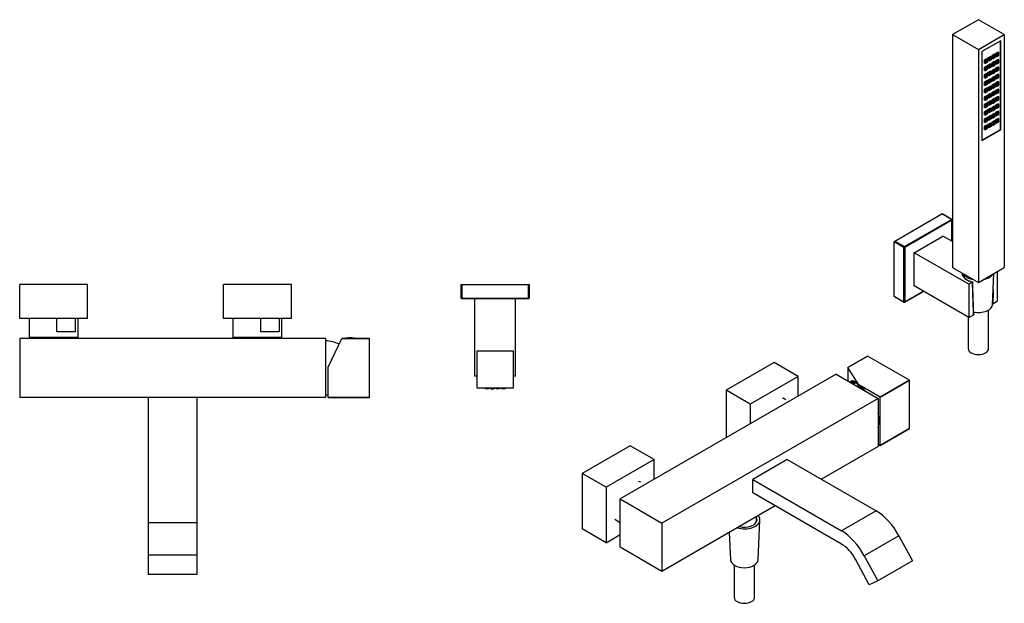
# Model space of a CAD drawing. Units: inches. Extents: x -837 to -112, y -215 to 634.
# Drawn here: x -837 to -112, y -215 to 215 of the extents above; entities that cross this region are included whole.
import ezdxf

# ---------------------------------------------------------------- set-up
doc = ezdxf.new("R2010")
doc.units = ezdxf.units.IN
for name, color, linetype in [('056016', 7, 'Continuous'), ('096018', 7, 'Continuous'), ('096044', 7, 'Continuous'), ('106005', 7, 'Continuous'), ('655018', 7, 'Continuous'), ('656036', 7, 'Continuous'), ('656043', 7, 'Continuous'), ('656044', 7, 'Continuous'), ('656133', 7, 'Continuous'), ('705002', 7, 'Continuous'), ('772003', 7, 'Continuous'), ('796005', 7, 'Continuous'), ('796012', 7, 'Continuous'), ('915003A', 7, 'Continuous'), ('915003C', 7, 'Continuous'), ('Default', 7, 'Continuous')]:
    doc.layers.add(name, color=color, linetype=linetype)

# ---------------------------------------------------------------- blocks, each defined once
blk = doc.blocks.new('SE10')
at = {"layer": '056016', "color": 7, "linetype": 'Continuous', "ltscale": 25.4}
for p, q in [((-829.74, -4.93), (-829.74, -18.83)), ((-809.33, -14.83), (-809.33, -4.93)), ((-795.82, -4.93), (-795.82, -14.83)), ((-793.74, -18.83), (-793.74, -4.93)), ((-679.74, -4.93), (-679.74, -18.83)), ((-659.33, -14.83), (-659.33, -4.93)), ((-645.82, -4.93), (-645.82, -14.83)), ((-643.74, -18.83), (-643.74, -4.93)), ((-793.74, -18.83), (-829.74, -18.83)), ((-795.82, -14.83), (-809.33, -14.83)), ((-643.74, -18.83), (-679.74, -18.83)), ((-645.82, -14.83), (-659.33, -14.83))]:
    blk.add_line(p, q, dxfattribs=at)
at = {"layer": '096018', "color": 7, "linetype": 'Continuous', "ltscale": 25.4}
for p, q in [((-822.09, -18.83), (-822.09, -19.53)), ((-801.39, -19.53), (-801.39, -18.83)), ((-672.09, -18.83), (-672.09, -19.53)), ((-651.39, -19.53), (-651.39, -18.83))]:
    blk.add_line(p, q, dxfattribs=at)
at = {"layer": '096044', "color": 7, "linetype": 'Continuous', "ltscale": 25.4}
for p, q in [((-511.74, 20.07), (-511.24, 20.07)), ((-511.74, 10.07), (-511.74, 20.07)), ((-511.24, 20.07), (-462.24, 20.07)), ((-511.24, 20.07), (-511.24, 10.07)), ((-462.24, 20.07), (-461.74, 20.07)), ((-462.24, 10.07), (-462.24, 20.07)), ((-461.74, 20.07), (-461.74, 10.07)), ((-511.74, 10.07), (-511.24, 10.07)), ((-511.24, 10.07), (-462.24, 10.07)), ((-511.24, 9.57), (-511.24, 10.07)), ((-462.24, 9.57), (-511.24, 9.57)), ((-462.24, 10.07), (-461.74, 10.07)), ((-462.24, 9.57), (-462.24, 10.07))]:
    blk.add_line(p, q, dxfattribs=at)
for centre, start, end in [((-511.24, 10.07), 180, 270), ((-462.24, 10.07), 270, 360)]:
    blk.add_arc(centre, 0.5, start, end, dxfattribs=at)
at = {"layer": '106005', "color": 7, "linetype": 'Continuous', "ltscale": 25.4}
for centre, start, end in [((-614.15, -54.2), 67.74692, 85.81352), ((-614.15, -28.37), 274.18648, 277.85342)]:
    blk.add_arc(centre, 33, start, end, dxfattribs=at)
at = {"layer": '655018', "color": 7, "linetype": 'Continuous', "ltscale": 25.4}
for p, q in [((-473.24, -28.93), (-500.24, -28.93)), ((-500.24, -28.93), (-500.24, -55.93)), ((-473.24, -55.93), (-473.24, -28.93)), ((-500.24, -55.93), (-473.24, -55.93)), ((-493.99, -56.63), (-493.99, -55.93)), ((-491.49, -56.63), (-493.99, -56.63)), ((-491.49, -56.63), (-491.49, -55.93)), ((-489.99, -56.63), (-489.99, -55.93)), ((-489.99, -56.63), (-487.49, -56.63)), ((-487.49, -56.63), (-487.49, -55.93)), ((-485.99, -56.63), (-485.99, -55.93)), ((-483.49, -56.63), (-485.99, -56.63)), ((-483.49, -56.63), (-483.49, -55.93)), ((-481.99, -56.63), (-481.99, -55.93)), ((-479.49, -56.63), (-481.99, -56.63)), ((-479.49, -56.63), (-479.49, -55.93))]:
    blk.add_line(p, q, dxfattribs=at)
at = {"layer": '656044', "color": 7, "linetype": 'Continuous', "ltscale": 25.4}
for p, q in [((-786.74, 20.07), (-836.74, 20.07)), ((-836.74, -4.93), (-836.74, 20.07)), ((-786.74, -4.93), (-786.74, 20.07)), ((-636.74, 20.07), (-686.74, 20.07)), ((-686.74, -4.93), (-686.74, 20.07)), ((-636.74, -4.93), (-636.74, 20.07)), ((-786.74, -4.93), (-836.74, -4.93)), ((-636.74, -4.93), (-686.74, -4.93))]:
    blk.add_line(p, q, dxfattribs=at)
at = {"layer": '656133', "color": 7, "linetype": 'Continuous', "ltscale": 25.4}
for p, q in [((-501.74, -47.43), (-501.74, 9.57)), ((-471.74, -47.43), (-471.74, 9.57)), ((-500.24, -47.43), (-501.74, -47.43)), ((-471.74, -47.43), (-473.24, -47.43))]:
    blk.add_line(p, q, dxfattribs=at)
at = {"layer": '705002', "color": 7, "linetype": 'Continuous', "ltscale": 25.4}
blk.add_line((-596.52, -19.36), (-590.76, -19.36), dxfattribs=at)
for centre, radius, start, end in [((-596.49, -19.55), 0.2, 98.84748, 174.12165), ((-593.64, -37.86), 18.73, 81.15252, 98.84748), ((-590.79, -19.55), 0.2, 5.87835, 81.15252)]:
    blk.add_arc(centre, radius, start, end, dxfattribs=at)
at = {"layer": '772003', "color": 7, "linetype": 'Continuous', "ltscale": 25.4}
for p, q in [((-609.64, -40.78), (-599.74, -19.55)), ((-599.74, -19.55), (-599.73, -19.53)), ((-599.74, -19.55), (-579.14, -19.55)), ((-579.14, -19.53), (-599.73, -19.53)), ((-579.14, -19.55), (-579.14, -19.53)), ((-579.14, -63.02), (-579.14, -19.55)), ((-579.13, -25.33), (-579.14, -25.33)), ((-579.14, -26.1), (-579.13, -26.1)), ((-579.14, -26.34), (-579.13, -26.34)), ((-579.13, -32.29), (-579.14, -32.29)), ((-609.64, -63.02), (-609.64, -40.78)), ((-579.14, -63.02), (-609.64, -63.02)), ((-609.64, -63.02), (-609.64, -63.03)), ((-609.64, -63.03), (-579.14, -63.03)), ((-579.14, -63.02), (-579.14, -63.03))]:
    blk.add_line(p, q, dxfattribs=at)
at = {"layer": '796005', "color": 7, "linetype": 'Continuous', "ltscale": 25.4}
for p, q in [((-742.24, -63.03), (-742.24, -155.38)), ((-706.24, -63.03), (-706.24, -155.38)), ((-742.24, -155.38), (-742.24, -179.16)), ((-706.24, -155.38), (-742.24, -155.38)), ((-706.24, -155.38), (-706.24, -179.16)), ((-742.24, -179.16), (-742.24, -193.28)), ((-706.24, -179.16), (-742.24, -179.16)), ((-706.24, -179.16), (-706.24, -193.28)), ((-706.24, -193.28), (-742.24, -193.28))]:
    blk.add_line(p, q, dxfattribs=at)
at = {"layer": '796012', "color": 7, "linetype": 'Continuous', "ltscale": 25.4}
for p, q in [((-836.74, -19.53), (-836.74, -63.03)), ((-611.74, -19.53), (-836.74, -19.53)), ((-611.74, -19.53), (-611.74, -63.03)), ((-611.74, -63.03), (-836.74, -63.03))]:
    blk.add_line(p, q, dxfattribs=at)
blk = doc.blocks.new('SE11')
at = {"layer": '056016', "color": 7, "linetype": 'Continuous', "ltscale": 25.4}
blk.add_line((-398.75, -152.67), (-394.77, -154.97), dxfattribs=at)
at = {"layer": '096044', "color": 7, "linetype": 'Continuous', "ltscale": 25.4}
for p, q in [((-192.61, 52.11), (-157.96, 72.11)), ((-185.54, 48.02), (-150.89, 68.03)), ((-150.54, 67.42), (-185.18, 47.41)), ((-150.89, 68.03), (-157.96, 72.11)), ((-150.64, 68.05), (-157.71, 72.14)), ((-150.54, 51.9), (-150.54, 67.42)), ((-150.39, 51.82), (-150.39, 67.62)), ((-192.96, 11.49), (-192.96, 51.49)), ((-185.89, 47.41), (-192.96, 51.49)), ((-192.61, 52.11), (-185.54, 48.02)), ((-185.89, 7.4), (-185.89, 47.41)), ((-185.18, 47.41), (-185.18, 7.4)), ((-185.29, 7.17), (-171.6, 15.08)), ((-185.18, 7.4), (-171.75, 15.16)), ((-192.96, 11.49), (-185.89, 7.4)), ((-192.86, 11.26), (-185.79, 7.17))]:
    blk.add_line(p, q, dxfattribs=at)
for centre, start, end in [((-150.89, 67.62), 0, 60), ((-185.54, 7.61), 240, 300)]:
    blk.add_arc(centre, 0.5, start, end, dxfattribs=at)
for centre, major_axis, start_param, end_param in [((-157.96, 71.7), (-0.25, -0.433), 3.141593, 3.926991), ((-150.89, 67.62), (-0.25, -0.433), 3.141593, 3.926991), ((-150.89, 67.62), (0.25, -0.433), 0.785398, 2.356194), ((-150.89, 67.62), (-0.5, 0), 2.356194, 3.141593), ((-192.61, 51.7), (-0.25, -0.433), 3.926991, 5.497787), ((-185.54, 47.62), (-0.25, -0.433), 3.926991, 5.497787), ((-185.54, 47.62), (0.5, 0), 3.926991, 5.497787), ((-185.54, 47.62), (0.25, -0.433), 0.785398, 2.356194), ((-192.61, 11.69), (0.25, 0.433), 2.356194, 3.141593), ((-185.54, 7.61), (0.25, 0.433), 2.356194, 3.141593), ((-185.54, 7.61), (-0.5, 0), 0.785398, 2.356194), ((-185.54, 7.61), (-0.25, 0.433), 3.141593, 3.926991)]:
    blk.add_ellipse(centre, major_axis=major_axis, ratio=0.57735, start_param=start_param, end_param=end_param, dxfattribs=at)
at = {"layer": '106005', "color": 7, "linetype": 'Continuous', "ltscale": 25.4}
blk.add_arc((-217.96, -79.77), 27.44, 96.01174, 101.73532, dxfattribs=at)
at = {"layer": '655018', "color": 7, "linetype": 'Continuous', "ltscale": 25.4}
for p, q in [((-131.09, 215.08), (-150.18, 204.06)), ((-112, 204.06), (-131.09, 215.08)), ((-150.18, 204.06), (-131.09, 193.03)), ((-150.18, 204.06), (-150.18, 32.59)), ((-131.09, 193.03), (-112, 204.06)), ((-112, 204.06), (-112, 32.59)), ((-114.65, 199.5), (-128.44, 191.54)), ((-114.86, 134.31), (-114.86, 199.38)), ((-114.65, 134.19), (-114.65, 199.5)), ((-131.09, 193.03), (-131.09, 21.57)), ((-128.44, 191.54), (-128.44, 126.22)), ((-119.46, 189.63), (-121.23, 188.6)), ((-121.23, 188.6), (-121.23, 186.56)), ((-120.52, 188.2), (-121.23, 188.6)), ((-118.75, 189.22), (-120.52, 188.2)), ((-118.75, 189.22), (-119.46, 189.63)), ((-118.75, 187.18), (-118.75, 189.22)), ((-116.63, 191.26), (-118.4, 190.24)), ((-118.4, 190.24), (-118.4, 188.2)), ((-117.69, 189.83), (-118.4, 190.24)), ((-115.92, 190.85), (-117.69, 189.83)), ((-117.69, 189.83), (-117.69, 187.79)), ((-117.69, 187.79), (-115.92, 188.81)), ((-115.92, 190.85), (-116.63, 191.26)), ((-115.92, 188.81), (-115.92, 190.85)), ((-125.12, 186.36), (-126.88, 185.34)), ((-126.88, 185.34), (-126.88, 183.3)), ((-126.18, 184.93), (-126.88, 185.34)), ((-126.18, 182.89), (-126.88, 183.3)), ((-124.41, 185.95), (-126.18, 184.93)), ((-126.18, 184.93), (-126.18, 182.89)), ((-126.18, 182.89), (-124.41, 183.91)), ((-124.41, 185.95), (-125.12, 186.36)), ((-124.41, 183.91), (-124.41, 185.95)), ((-124.06, 186.97), (-122.29, 187.99)), ((-123.35, 186.56), (-124.06, 186.97)), ((-124.06, 184.93), (-124.06, 186.97)), ((-123.35, 184.52), (-124.06, 184.93)), ((-124.06, 181.53), (-122.29, 182.55)), ((-123.35, 181.12), (-124.06, 181.53)), ((-124.06, 179.49), (-124.06, 181.53)), ((-123.35, 186.56), (-121.58, 187.58)), ((-123.35, 184.52), (-123.35, 186.56)), ((-121.58, 185.54), (-123.35, 184.52)), ((-123.35, 181.12), (-121.58, 182.14)), ((-121.58, 187.58), (-122.29, 187.99)), ((-121.58, 182.14), (-122.29, 182.55)), ((-121.58, 187.58), (-121.58, 185.54)), ((-121.58, 182.14), (-121.58, 180.1)), ((-120.52, 186.16), (-121.23, 186.56)), ((-119.46, 184.18), (-121.23, 183.16)), ((-121.23, 183.16), (-121.23, 181.12)), ((-120.52, 182.75), (-121.23, 183.16)), ((-120.52, 188.2), (-120.52, 186.16)), ((-120.52, 186.16), (-118.75, 187.18)), ((-118.75, 183.77), (-120.52, 182.75)), ((-120.52, 182.75), (-120.52, 180.71)), ((-120.52, 180.71), (-118.75, 181.73)), ((-118.75, 183.77), (-119.46, 184.18)), ((-118.75, 181.73), (-118.75, 183.77)), ((-117.69, 187.79), (-118.4, 188.2)), ((-116.63, 185.81), (-118.4, 184.79)), ((-118.4, 184.79), (-118.4, 182.75)), ((-117.69, 184.39), (-118.4, 184.79)), ((-117.69, 182.34), (-118.4, 182.75)), ((-115.92, 185.41), (-117.69, 184.39)), ((-117.69, 184.39), (-117.69, 182.34)), ((-117.69, 182.34), (-115.92, 183.37)), ((-115.92, 185.41), (-116.63, 185.81)), ((-115.92, 183.37), (-115.92, 185.41)), ((-125.12, 180.92), (-126.88, 179.9)), ((-126.88, 179.9), (-126.88, 177.85)), ((-126.18, 179.49), (-126.88, 179.9)), ((-126.18, 177.45), (-126.88, 177.85)), ((-125.12, 175.47), (-126.88, 174.45)), ((-126.88, 174.45), (-126.88, 172.41)), ((-126.18, 174.04), (-126.88, 174.45)), ((-124.41, 180.51), (-126.18, 179.49)), ((-126.18, 179.49), (-126.18, 177.45)), ((-126.18, 177.45), (-124.41, 178.47)), ((-124.41, 175.06), (-126.18, 174.04)), ((-126.18, 174.04), (-126.18, 172)), ((-124.41, 180.51), (-125.12, 180.92)), ((-124.41, 175.06), (-125.12, 175.47)), ((-124.41, 178.47), (-124.41, 180.51)), ((-124.41, 173.02), (-124.41, 175.06)), ((-123.35, 179.08), (-124.06, 179.49)), ((-124.06, 176.08), (-122.29, 177.11)), ((-123.35, 175.68), (-124.06, 176.08)), ((-124.06, 174.04), (-124.06, 176.08)), ((-123.35, 173.64), (-124.06, 174.04)), ((-123.35, 179.08), (-123.35, 181.12)), ((-121.58, 180.1), (-123.35, 179.08)), ((-123.35, 175.68), (-121.58, 176.7)), ((-123.35, 173.64), (-123.35, 175.68)), ((-121.58, 174.66), (-123.35, 173.64)), ((-121.58, 176.7), (-122.29, 177.11)), ((-121.58, 176.7), (-121.58, 174.66)), ((-120.52, 180.71), (-121.23, 181.12)), ((-119.46, 178.74), (-121.23, 177.72)), ((-121.23, 177.72), (-121.23, 175.68)), ((-120.52, 177.31), (-121.23, 177.72)), ((-120.52, 175.27), (-121.23, 175.68)), ((-118.75, 178.33), (-120.52, 177.31)), ((-120.52, 177.31), (-120.52, 175.27)), ((-120.52, 175.27), (-118.75, 176.29)), ((-118.75, 178.33), (-119.46, 178.74)), ((-118.75, 176.29), (-118.75, 178.33)), ((-116.63, 180.37), (-118.4, 179.35)), ((-118.4, 179.35), (-118.4, 177.31)), ((-117.69, 178.94), (-118.4, 179.35)), ((-117.69, 176.9), (-118.4, 177.31)), ((-116.63, 174.93), (-118.4, 173.91)), ((-115.92, 179.96), (-117.69, 178.94)), ((-117.69, 178.94), (-117.69, 176.9)), ((-117.69, 176.9), (-115.92, 177.92)), ((-115.92, 174.52), (-117.69, 173.5)), ((-115.92, 179.96), (-116.63, 180.37)), ((-115.92, 174.52), (-116.63, 174.93)), ((-115.92, 177.92), (-115.92, 179.96)), ((-115.92, 172.48), (-115.92, 174.52)), ((-126.18, 172), (-126.88, 172.41)), ((-125.12, 170.03), (-126.88, 169.01)), ((-126.88, 169.01), (-126.88, 166.97)), ((-126.18, 168.6), (-126.88, 169.01)), ((-126.18, 166.56), (-126.88, 166.97)), ((-126.18, 172), (-124.41, 173.02)), ((-124.41, 169.62), (-126.18, 168.6)), ((-126.18, 168.6), (-126.18, 166.56)), ((-126.18, 166.56), (-124.41, 167.58)), ((-124.41, 169.62), (-125.12, 170.03)), ((-124.41, 167.58), (-124.41, 169.62)), ((-124.06, 170.64), (-122.29, 171.66)), ((-123.35, 170.23), (-124.06, 170.64)), ((-124.06, 168.6), (-124.06, 170.64)), ((-123.35, 168.19), (-124.06, 168.6)), ((-123.35, 170.23), (-121.58, 171.25)), ((-123.35, 168.19), (-123.35, 170.23)), ((-121.58, 169.21), (-123.35, 168.19)), ((-121.58, 171.25), (-122.29, 171.66)), ((-121.58, 171.25), (-121.58, 169.21)), ((-119.46, 173.3), (-121.23, 172.27)), ((-121.23, 172.27), (-121.23, 170.23)), ((-120.52, 171.87), (-121.23, 172.27)), ((-120.52, 169.83), (-121.23, 170.23)), ((-119.46, 167.85), (-121.23, 166.83)), ((-121.23, 166.83), (-121.23, 164.79)), ((-120.52, 166.42), (-121.23, 166.83)), ((-118.75, 172.89), (-120.52, 171.87)), ((-120.52, 171.87), (-120.52, 169.83)), ((-120.52, 169.83), (-118.75, 170.85)), ((-118.75, 167.44), (-120.52, 166.42)), ((-118.75, 172.89), (-119.46, 173.3)), ((-118.75, 167.44), (-119.46, 167.85)), ((-118.75, 170.85), (-118.75, 172.89)), ((-118.75, 165.4), (-118.75, 167.44)), ((-118.4, 173.91), (-118.4, 171.87)), ((-117.69, 173.5), (-118.4, 173.91)), ((-117.69, 171.46), (-118.4, 171.87)), ((-116.63, 169.48), (-118.4, 168.46)), ((-118.4, 168.46), (-118.4, 166.42)), ((-117.69, 168.06), (-118.4, 168.46)), ((-117.69, 173.5), (-117.69, 171.46)), ((-117.69, 171.46), (-115.92, 172.48)), ((-115.92, 169.08), (-117.69, 168.06)), ((-117.69, 168.06), (-117.69, 166.01)), ((-117.69, 166.01), (-115.92, 167.04)), ((-115.92, 169.08), (-116.63, 169.48)), ((-115.92, 167.04), (-115.92, 169.08)), ((-125.12, 164.59), (-126.88, 163.57)), ((-126.88, 163.57), (-126.88, 161.52)), ((-126.18, 163.16), (-126.88, 163.57)), ((-126.18, 161.12), (-126.88, 161.52)), ((-124.41, 164.18), (-126.18, 163.16)), ((-126.18, 163.16), (-126.18, 161.12)), ((-126.18, 161.12), (-124.41, 162.14)), ((-124.41, 164.18), (-125.12, 164.59)), ((-124.41, 162.14), (-124.41, 164.18)), ((-124.06, 165.2), (-122.29, 166.22)), ((-123.35, 164.79), (-124.06, 165.2)), ((-124.06, 163.16), (-124.06, 165.2)), ((-123.35, 162.75), (-124.06, 163.16)), ((-124.06, 159.75), (-122.29, 160.78)), ((-123.35, 159.35), (-124.06, 159.75)), ((-124.06, 157.71), (-124.06, 159.75)), ((-123.35, 164.79), (-121.58, 165.81)), ((-123.35, 162.75), (-123.35, 164.79)), ((-121.58, 163.77), (-123.35, 162.75)), ((-123.35, 159.35), (-121.58, 160.37)), ((-121.58, 165.81), (-122.29, 166.22)), ((-121.58, 160.37), (-122.29, 160.78)), ((-121.58, 165.81), (-121.58, 163.77)), ((-121.58, 160.37), (-121.58, 158.33)), ((-120.52, 164.38), (-121.23, 164.79)), ((-119.46, 162.41), (-121.23, 161.39)), ((-121.23, 161.39), (-121.23, 159.35)), ((-120.52, 160.98), (-121.23, 161.39)), ((-120.52, 166.42), (-120.52, 164.38)), ((-120.52, 164.38), (-118.75, 165.4)), ((-118.75, 162), (-120.52, 160.98)), ((-120.52, 160.98), (-120.52, 158.94)), ((-120.52, 158.94), (-118.75, 159.96)), ((-118.75, 162), (-119.46, 162.41)), ((-118.75, 159.96), (-118.75, 162)), ((-117.69, 166.01), (-118.4, 166.42)), ((-116.63, 164.04), (-118.4, 163.02)), ((-118.4, 163.02), (-118.4, 160.98)), ((-117.69, 162.61), (-118.4, 163.02)), ((-117.69, 160.57), (-118.4, 160.98)), ((-115.92, 163.63), (-117.69, 162.61)), ((-117.69, 162.61), (-117.69, 160.57)), ((-117.69, 160.57), (-115.92, 161.59)), ((-115.92, 163.63), (-116.63, 164.04)), ((-115.92, 161.59), (-115.92, 163.63)), ((-125.12, 159.14), (-126.88, 158.12)), ((-126.88, 158.12), (-126.88, 156.08)), ((-126.18, 157.71), (-126.88, 158.12)), ((-126.18, 155.67), (-126.88, 156.08)), ((-125.12, 153.7), (-126.88, 152.68)), ((-126.88, 152.68), (-126.88, 150.64)), ((-126.18, 152.27), (-126.88, 152.68)), ((-124.41, 158.73), (-126.18, 157.71)), ((-126.18, 157.71), (-126.18, 155.67)), ((-126.18, 155.67), (-124.41, 156.69)), ((-124.41, 153.29), (-126.18, 152.27)), ((-126.18, 152.27), (-126.18, 150.23)), ((-124.41, 158.73), (-125.12, 159.14)), ((-124.41, 153.29), (-125.12, 153.7)), ((-124.41, 156.69), (-124.41, 158.73)), ((-124.41, 151.25), (-124.41, 153.29)), ((-123.35, 157.31), (-124.06, 157.71)), ((-124.06, 154.31), (-122.29, 155.33)), ((-123.35, 153.9), (-124.06, 154.31)), ((-124.06, 152.27), (-124.06, 154.31)), ((-123.35, 151.86), (-124.06, 152.27)), ((-123.35, 157.31), (-123.35, 159.35)), ((-121.58, 158.33), (-123.35, 157.31)), ((-123.35, 153.9), (-121.58, 154.92)), ((-123.35, 151.86), (-123.35, 153.9)), ((-121.58, 152.88), (-123.35, 151.86)), ((-121.58, 154.92), (-122.29, 155.33)), ((-121.58, 154.92), (-121.58, 152.88)), ((-120.52, 158.94), (-121.23, 159.35)), ((-119.46, 156.97), (-121.23, 155.94)), ((-121.23, 155.94), (-121.23, 153.9)), ((-120.52, 155.54), (-121.23, 155.94)), ((-120.52, 153.5), (-121.23, 153.9)), ((-118.75, 156.56), (-120.52, 155.54)), ((-120.52, 155.54), (-120.52, 153.5)), ((-120.52, 153.5), (-118.75, 154.52)), ((-118.75, 156.56), (-119.46, 156.97)), ((-118.75, 154.52), (-118.75, 156.56)), ((-116.63, 158.6), (-118.4, 157.58)), ((-118.4, 157.58), (-118.4, 155.54)), ((-117.69, 157.17), (-118.4, 157.58)), ((-117.69, 155.13), (-118.4, 155.54)), ((-116.63, 153.15), (-118.4, 152.13)), ((-115.92, 158.19), (-117.69, 157.17)), ((-117.69, 157.17), (-117.69, 155.13)), ((-117.69, 155.13), (-115.92, 156.15)), ((-115.92, 152.75), (-117.69, 151.73)), ((-115.92, 158.19), (-116.63, 158.6)), ((-115.92, 152.75), (-116.63, 153.15)), ((-115.92, 156.15), (-115.92, 158.19)), ((-115.92, 150.71), (-115.92, 152.75)), ((-126.18, 150.23), (-126.88, 150.64)), ((-125.12, 148.26), (-126.88, 147.24)), ((-126.88, 147.24), (-126.88, 145.19)), ((-126.18, 146.83), (-126.88, 147.24)), ((-126.18, 144.79), (-126.88, 145.19)), ((-126.18, 150.23), (-124.41, 151.25)), ((-124.41, 147.85), (-126.18, 146.83)), ((-126.18, 146.83), (-126.18, 144.79)), ((-126.18, 144.79), (-124.41, 145.81)), ((-124.41, 147.85), (-125.12, 148.26)), ((-124.41, 145.81), (-124.41, 147.85)), ((-124.06, 148.87), (-122.29, 149.89)), ((-123.35, 148.46), (-124.06, 148.87)), ((-124.06, 146.83), (-124.06, 148.87)), ((-123.35, 146.42), (-124.06, 146.83)), ((-123.35, 148.46), (-121.58, 149.48)), ((-123.35, 146.42), (-123.35, 148.46)), ((-121.58, 147.44), (-123.35, 146.42)), ((-121.58, 149.48), (-122.29, 149.89)), ((-121.58, 149.48), (-121.58, 147.44)), ((-119.46, 151.52), (-121.23, 150.5)), ((-121.23, 150.5), (-121.23, 148.46)), ((-120.52, 150.09), (-121.23, 150.5)), ((-120.52, 148.05), (-121.23, 148.46)), ((-119.46, 146.08), (-121.23, 145.06)), ((-121.23, 145.06), (-121.23, 143.02)), ((-120.52, 144.65), (-121.23, 145.06)), ((-118.75, 151.11), (-120.52, 150.09)), ((-120.52, 150.09), (-120.52, 148.05)), ((-120.52, 148.05), (-118.75, 149.07)), ((-118.75, 145.67), (-120.52, 144.65)), ((-118.75, 151.11), (-119.46, 151.52)), ((-118.75, 145.67), (-119.46, 146.08)), ((-118.75, 149.07), (-118.75, 151.11)), ((-118.75, 143.63), (-118.75, 145.67)), ((-118.4, 152.13), (-118.4, 150.09)), ((-117.69, 151.73), (-118.4, 152.13)), ((-117.69, 149.68), (-118.4, 150.09)), ((-116.63, 147.71), (-118.4, 146.69)), ((-118.4, 146.69), (-118.4, 144.65)), ((-117.69, 146.28), (-118.4, 146.69)), ((-117.69, 151.73), (-117.69, 149.68)), ((-117.69, 149.68), (-115.92, 150.71)), ((-115.92, 147.3), (-117.69, 146.28)), ((-117.69, 146.28), (-117.69, 144.24)), ((-117.69, 144.24), (-115.92, 145.26)), ((-115.92, 147.3), (-116.63, 147.71)), ((-115.92, 145.26), (-115.92, 147.3)), ((-125.12, 142.81), (-126.88, 141.79)), ((-126.88, 141.79), (-126.88, 139.75)), ((-126.18, 141.38), (-126.88, 141.79)), ((-126.18, 139.34), (-126.88, 139.75)), ((-124.41, 142.4), (-126.18, 141.38)), ((-126.18, 141.38), (-126.18, 139.34)), ((-126.18, 139.34), (-124.41, 140.36)), ((-124.41, 142.4), (-125.12, 142.81)), ((-124.41, 140.36), (-124.41, 142.4)), ((-124.06, 143.43), (-122.29, 144.45)), ((-123.35, 143.02), (-124.06, 143.43)), ((-124.06, 141.38), (-124.06, 143.43)), ((-123.35, 140.98), (-124.06, 141.38)), ((-124.06, 137.98), (-122.29, 139)), ((-123.35, 137.57), (-124.06, 137.98)), ((-124.06, 135.94), (-124.06, 137.98)), ((-123.35, 143.02), (-121.58, 144.04)), ((-123.35, 140.98), (-123.35, 143.02)), ((-121.58, 142), (-123.35, 140.98)), ((-123.35, 137.57), (-121.58, 138.59)), ((-121.58, 144.04), (-122.29, 144.45)), ((-121.58, 138.59), (-122.29, 139)), ((-121.58, 144.04), (-121.58, 142)), ((-121.58, 138.59), (-121.58, 136.55)), ((-120.52, 142.61), (-121.23, 143.02)), ((-119.46, 140.64), (-121.23, 139.61)), ((-121.23, 139.61), (-121.23, 137.57)), ((-120.52, 139.21), (-121.23, 139.61)), ((-120.52, 144.65), (-120.52, 142.61)), ((-120.52, 142.61), (-118.75, 143.63)), ((-118.75, 140.23), (-120.52, 139.21)), ((-120.52, 139.21), (-120.52, 137.17)), ((-120.52, 137.17), (-118.75, 138.19)), ((-118.75, 140.23), (-119.46, 140.64)), ((-118.75, 138.19), (-118.75, 140.23)), ((-117.69, 144.24), (-118.4, 144.65)), ((-116.63, 142.27), (-118.4, 141.25)), ((-118.4, 141.25), (-118.4, 139.21)), ((-117.69, 140.84), (-118.4, 141.25)), ((-117.69, 138.8), (-118.4, 139.21)), ((-115.92, 141.86), (-117.69, 140.84)), ((-117.69, 140.84), (-117.69, 138.8)), ((-117.69, 138.8), (-115.92, 139.82)), ((-115.92, 141.86), (-116.63, 142.27)), ((-115.92, 139.82), (-115.92, 141.86)), ((-128.44, 126.47), (-114.86, 134.31)), ((-128.44, 126.22), (-114.65, 134.19)), ((-125.12, 137.37), (-126.88, 136.35)), ((-126.88, 136.35), (-126.88, 134.31)), ((-126.18, 135.94), (-126.88, 136.35)), ((-126.18, 133.9), (-126.88, 134.31)), ((-124.41, 136.96), (-126.18, 135.94)), ((-126.18, 135.94), (-126.18, 133.9)), ((-126.18, 133.9), (-124.41, 134.92)), ((-124.41, 136.96), (-125.12, 137.37)), ((-124.41, 134.92), (-124.41, 136.96)), ((-123.35, 135.53), (-124.06, 135.94)), ((-123.35, 135.53), (-123.35, 137.57)), ((-121.58, 136.55), (-123.35, 135.53)), ((-120.52, 137.17), (-121.23, 137.57)), ((-114.86, 134.31), (-114.65, 134.19)), ((-150.18, 32.59), (-131.09, 21.57)), ((-131.09, 21.57), (-112, 32.59))]:
    blk.add_line(p, q, dxfattribs=at)
for centre in [(-116.81, 189.32), (-125.29, 184.42), (-122.46, 186.05), (-119.64, 187.69), (-119.64, 182.24), (-116.81, 183.88), (-125.29, 178.98), (-125.29, 173.53), (-122.46, 180.61), (-122.46, 175.17), (-119.64, 176.8), (-116.81, 178.43), (-125.29, 168.09), (-122.46, 169.72), (-119.64, 171.36), (-116.81, 172.99), (-116.81, 167.55), (-125.29, 162.65), (-122.46, 164.28), (-119.64, 165.91), (-119.64, 160.47), (-116.81, 162.1), (-125.29, 157.2), (-125.29, 151.76), (-122.46, 158.84), (-122.46, 153.39), (-119.64, 155.03), (-116.81, 156.66), (-125.29, 146.32), (-122.46, 147.95), (-119.64, 149.58), (-116.81, 151.22), (-116.81, 145.77), (-125.29, 140.87), (-122.46, 142.51), (-119.64, 144.14), (-119.64, 138.7), (-116.81, 140.33), (-125.29, 135.43), (-122.46, 137.06)]:
    blk.add_ellipse(centre, major_axis=(-0.25, -0.433), ratio=0.57735, dxfattribs=at)
at = {"layer": '656036', "color": 7, "linetype": 'Continuous', "ltscale": 25.4}
blk.add_line((-273.45, -64.27), (-274.01, -63.95), dxfattribs=at)
for start_param, end_param in [(0, 0.209837), (6.190663, 6.283185)]:
    blk.add_ellipse((-281.42, -78.08), major_axis=(7.97, 13.81), ratio=0.57735, start_param=start_param, end_param=end_param, dxfattribs=at)
at = {"layer": '656043', "color": 7, "linetype": 'Continuous', "ltscale": 25.4}
blk.add_line((-294.34, -153.41), (-294.34, -150.82), dxfattribs=at)
blk.add_ellipse((-303.34, -153.41), major_axis=(9, 0), ratio=0.57735, start_param=5.7174, end_param=6.283185, dxfattribs=at)
at = {"layer": '656044', "color": 7, "linetype": 'Continuous', "ltscale": 25.4}
for p, q in [((-281.35, -37.3), (-316.71, -57.71)), ((-263.67, -47.51), (-281.35, -37.3)), ((-263.67, -47.51), (-299.03, -67.92)), ((-263.67, -62.08), (-263.67, -47.51)), ((-316.71, -57.71), (-316.71, -92.7)), ((-299.03, -67.92), (-316.71, -57.71)), ((-299.03, -67.92), (-299.03, -82.49)), ((-387.42, -98.54), (-422.77, -118.95)), ((-369.74, -108.74), (-387.42, -98.54)), ((-369.74, -108.74), (-405.09, -129.16)), ((-369.74, -123.32), (-369.74, -108.74)), ((-422.77, -118.95), (-422.77, -159.77)), ((-405.09, -129.16), (-422.77, -118.95)), ((-405.09, -129.16), (-405.09, -169.98)), ((-405.09, -169.98), (-422.77, -159.77)), ((-405.09, -169.98), (-394.77, -164.02))]:
    blk.add_line(p, q, dxfattribs=at)
for centre, start_param, end_param in [((-281.35, -78.12), 3.058594, 3.360778), ((-282.34, -77.55), 3.062515, 3.079681), ((-387.42, -139.36), 3.141593, 3.347056)]:
    blk.add_ellipse(centre, major_axis=(-8, -13.86), ratio=0.57735, start_param=start_param, end_param=end_param, dxfattribs=at)
at = {"layer": '656133', "color": 7, "linetype": 'Continuous', "ltscale": 25.4}
for p, q in [((-178.47, 43.53), (-157.25, 55.78)), ((-150.18, 51.7), (-157.25, 55.78)), ((-138.16, 20.26), (-178.47, 43.53)), ((-178.47, 19.04), (-178.47, 43.53)), ((-116.95, 8.02), (-116.95, 29.73)), ((-135.43, 21.84), (-138.16, 20.26)), ((-138.16, -4.23), (-178.47, 19.04)), ((-138.16, 20.26), (-138.16, -4.23)), ((-120.48, 5.97), (-116.95, 8.02)), ((-138.16, -4.23), (-134.63, -2.19))]:
    blk.add_line(p, q, dxfattribs=at)
for centre, radius, start, end in [((-131.87, 37.7), 16.02, 249.04549, 257.61685), ((-135.59, 22.13), 0.329, 298.36665, 326.17814), ((-120.78, 6.51), 0.613, 290.561, 299.28147), ((-134.79, -1.89), 0.337, 298.58402, 324.1517)]:
    blk.add_arc(centre, radius, start, end, dxfattribs=at)
for centre, major_axis, start_param, end_param in [((-131.09, 28.43), (12, 0), 3.131956, 4.352584), ((-131.09, 28.03), (11.5, 0), 3.11592, 4.089165)]:
    blk.add_ellipse(centre, major_axis=major_axis, ratio=0.57735, start_param=start_param, end_param=end_param, dxfattribs=at)
for points, knots in [([(-134.63, -2.19), (-134.82, 3.66), (-135.02, 9.52), (-135.22, 15.37), (-135.29, 17.53), (-135.36, 19.68), (-135.43, 21.84)], [0, 0, 0, 0, 0.730945, 0.730945, 0.730945, 1, 1, 1, 1]), ([(-135.31, 22.05), (-135.3, 22.05), (-135.29, 22.04), (-135.28, 22.02), (-135.29, 21.99), (-135.31, 21.95)], [0.6141444, 0.6141444, 0.6141444, 0.6141444, 0.75, 0.75, 1, 1, 1, 1]), ([(-120.15, 16.18), (-120.21, 14.43), (-120.27, 12.69), (-120.32, 10.95), (-120.38, 9.29), (-120.43, 7.63), (-120.48, 5.97)], [0.5913215, 0.5913215, 0.5913215, 0.5913215, 0.8007785, 0.8007785, 0.8007785, 1, 1, 1, 1])]:
    blk.add_open_spline(points, degree=3, knots=knots, dxfattribs=at)
for points in [[(-134.48, -1.95), (-134.55, 0.11), (-134.82, 8.1), (-135.28, 22.02)], [(-134.48, -1.95), (-134.48, -2), (-134.49, -2.05), (-134.51, -2.09)]]:
    blk.add_open_spline(points, degree=3, dxfattribs=at)
at = {"layer": '772003', "color": 7, "linetype": 'Continuous', "ltscale": 25.4}
for p, q in [((-227.18, -41.02), (-212.61, -32.61)), ((-212.62, -32.62), (-227.18, -41.02)), ((-181.87, -50.36), (-212.61, -32.61)), ((-219.16, -53.73), (-227.18, -41.02)), ((-227.18, -41.02), (-227.18, -50.82)), ((-227.18, -41.02), (-227.18, -41.02)), ((-181.87, -50.36), (-203.44, -62.81)), ((-203.43, -62.83), (-181.86, -50.37)), ((-181.87, -50.36), (-181.86, -50.37)), ((-181.86, -85.87), (-181.86, -50.37)), ((-219.16, -54.55), (-219.16, -53.73)), ((-203.44, -62.81), (-219.16, -53.73)), ((-203.44, -62.81), (-203.43, -62.83)), ((-203.43, -98.32), (-203.43, -62.83)), ((-203.44, -98.33), (-181.87, -85.88)), ((-181.86, -85.87), (-203.43, -98.32)), ((-181.86, -85.87), (-181.87, -85.88)), ((-204.91, -97.48), (-203.44, -98.33)), ((-203.43, -98.32), (-203.44, -98.33))]:
    blk.add_line(p, q, dxfattribs=at)
for centre, major_axis, ratio, start_param, end_param in [((-218.97, -71.79), (5.05, -20.96), 0.285443, 2.464353, 3.395324), ((-211.74, -67.61), (-10.37, 17.97), 0.57735, 0.154966, 0.301696), ((-211.24, -67.32), (-10.02, 17.36), 0.57735, 0.148029, 0.322897), ((-210.74, -67.03), (9.87, -17.1), 0.57735, 3.321147, 3.473197), ((-218.81, -71.69), (-10.37, 17.97), 0.57735, 5.170718, 5.521886), ((-218.81, -71.69), (-10.37, 17.97), 0.57735, 3.599922, 4.25406)]:
    blk.add_ellipse(centre, major_axis=major_axis, ratio=ratio, start_param=start_param, end_param=end_param, dxfattribs=at)
at = {"layer": '796005', "color": 7, "linetype": 'Continuous', "ltscale": 25.4}
for p, q in [((-271.73, -108.78), (-297.19, -123.48)), ((-271.73, -108.78), (-206.43, -146.49)), ((-297.19, -123.48), (-231.89, -161.18)), ((-297.19, -133.28), (-297.19, -123.48)), ((-231.89, -170.98), (-297.19, -133.28)), ((-206.43, -146.49), (-231.89, -161.18)), ((-189.62, -164.84), (-215.07, -179.54)), ((-189.62, -164.84), (-179.63, -183.41)), ((-215.07, -179.54), (-205.09, -198.1)), ((-211.4, -201.02), (-221.38, -182.45)), ((-179.63, -183.41), (-205.09, -198.1)), ((-205.09, -198.1), (-211.4, -201.02))]:
    blk.add_line(p, q, dxfattribs=at)
for centre, major_axis, start_param, end_param in [((-206.43, -172.61), (-16, 27.71), 4.660029, 5.497787), ((-231.89, -187.31), (-16, 27.71), 4.660029, 5.497787), ((-231.89, -187.31), (10, -17.32), 1.518436, 2.356194)]:
    blk.add_ellipse(centre, major_axis=major_axis, ratio=0.57735, start_param=start_param, end_param=end_param, dxfattribs=at)
at = {"layer": '796012', "color": 7, "linetype": 'Continuous', "ltscale": 25.4}
for p, q in [((-235.67, -45.91), (-394.77, -137.77)), ((-235.67, -45.91), (-204.91, -63.67)), ((-204.91, -63.67), (-364.01, -155.53)), ((-204.91, -63.67), (-204.91, -99.19)), ((-204.91, -99.19), (-246.63, -123.28)), ((-394.77, -173.29), (-394.77, -137.77)), ((-394.77, -137.77), (-364.01, -155.53)), ((-280.57, -142.87), (-364.01, -191.05)), ((-364.01, -155.53), (-364.01, -191.05)), ((-364.01, -191.05), (-394.77, -173.29))]:
    blk.add_line(p, q, dxfattribs=at)
at = {"layer": '915003A', "color": 7, "linetype": 'Continuous', "ltscale": 25.4}
for p, q in [((-293.2, -182.63), (-291.85, -153.25)), ((-314.42, -162.41), (-313.49, -182.63)), ((-310.84, -186.42), (-310.84, -210.23)), ((-295.84, -210.23), (-295.84, -186.42))]:
    blk.add_line(p, q, dxfattribs=at)
for centre, major_axis, start_param, end_param in [((-303.34, -153.08), (9.32, 0), 0, 0.261003), ((-303.34, -153.08), (11.5, 0), 0, 0.467002), ((-303.34, -153.08), (11.5, 0), 4.245387, 6.283185), ((-303.34, -153.08), (9.32, 0), 4.323773, 6.283185), ((-303.34, -182.47), (10.15, 0), 3.168112, 6.256666), ((-303.34, -210.23), (7.5, 0), 3.141593, 6.283185)]:
    blk.add_ellipse(centre, major_axis=major_axis, ratio=0.57735, start_param=start_param, end_param=end_param, dxfattribs=at)
at = {"layer": '915003C', "color": 7, "linetype": 'Continuous', "ltscale": 25.4}
for p, q in [((-142.52, 28.17), (-142.47, 27.1)), ((-120.59, 5.42), (-119.67, 28.17)), ((-123.59, -27.09), (-123.59, 1.32)), ((-138.59, -3.98), (-138.59, -27.09))]:
    blk.add_line(p, q, dxfattribs=at)
for centre, major_axis, start_param, end_param in [((-131.09, 30.06), (11.5, 0), 3.486044, 4.367938), ((-131.09, 30.06), (11.5, 0), 5.05684, 5.938734), ((-131.09, 5.57), (10.5, 0), 4.371206, 6.259613), ((-131.09, -27.09), (7.5, 0), 3.141593, 6.283185)]:
    blk.add_ellipse(centre, major_axis=major_axis, ratio=0.57735, start_param=start_param, end_param=end_param, dxfattribs=at)

msp = doc.modelspace()

# ---------------------------------------------------------------- block references
at = {"layer": 'Default'}
for name in ['SE11', 'SE10']:
    msp.add_blockref(name, (0, 0), dxfattribs=at)

doc.saveas('drawing.dxf')
